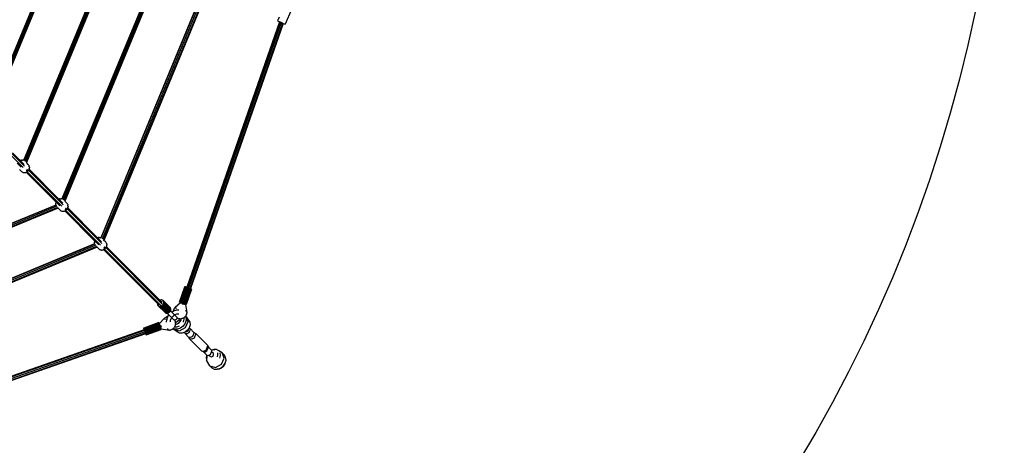
# Model space of a CAD drawing. Units: inches. Extents: x 17 to 1123, y 14 to 1120.
# Drawn here: x 741 to 1123, y 287 to 452 of the extents above; entities that cross this region are included whole.
import ezdxf

# ---------------------------------------------------------------- set-up
doc = ezdxf.new("R2010")
doc.units = ezdxf.units.IN
doc.header["$MEASUREMENT"] = 0
doc.layers.add('VP-EQ', color=7, linetype='Continuous', true_color=0x8a3492)

# ---------------------------------------------------------------- blocks, each defined once
blk = doc.blocks.new('1383-1')
at = {"layer": 'VP-EQ', "color": 7}
for p, q in [((757.67, 485.94), (727.12, 412.19)), ((758.26, 487.07), (727.16, 411.97)), ((758.63, 486.9), (727.48, 411.7)), ((758.99, 486.6), (727.88, 411.5)), ((759.18, 486.45), (728.09, 411.39)), ((776.25, 479.5), (742.14, 397.16)), ((776.38, 479.49), (742.22, 397)), ((776.78, 479.3), (742.57, 396.7)), ((777.2, 479.02), (742.99, 396.43)), ((777.42, 478.89), (743.2, 396.28)), ((794.27, 472.12), (757.02, 382.18)), ((794.42, 472.13), (757.08, 381.97)), ((794.86, 471.92), (757.47, 381.66)), ((795.28, 471.56), (757.95, 381.42)), ((795.52, 471.4), (758.19, 381.29)), ((812.45, 464.55), (772.1, 367.13)), ((812.62, 464.56), (772.18, 366.94)), ((813.09, 464.34), (772.6, 366.58)), ((813.56, 463.97), (773.11, 366.3)), ((813.82, 463.82), (773.36, 366.12)), ((846.17, 455.74), (843.81, 450.03)), ((841.39, 452.71), (840.79, 451.27)), ((841.53, 450.96), (805.52, 347.93)), ((841.74, 450.86), (805.69, 347.72)), ((842.26, 450.65), (806.21, 347.52)), ((842.79, 450.45), (806.75, 347.35)), ((843.01, 450.35), (807.02, 347.38)), ((840.79, 451.27), (841.54, 450.97)), ((841.54, 450.97), (841.53, 450.96)), ((841.74, 450.86), (841.53, 450.96)), ((841.54, 450.97), (841.75, 450.88)), ((841.75, 450.88), (841.74, 450.86)), ((842.26, 450.65), (841.74, 450.86)), ((842.27, 450.67), (841.75, 450.88)), ((842.27, 450.67), (842.26, 450.65)), ((842.59, 450.53), (842.26, 450.65)), ((842.59, 450.53), (842.27, 450.67)), ((842.59, 450.53), (842.79, 450.45)), ((842.79, 450.45), (843.01, 450.35)), ((843.01, 450.35), (843.81, 450.03)), ((741.91, 394.39), (737.11, 399.19)), ((737.66, 399.77), (742.48, 394.95)), ((737.84, 400.15), (740.83, 397.17)), ((739.67, 396.06), (741.24, 394.5)), ((740.92, 397.2), (740.83, 397.17)), ((740.83, 397.17), (742.38, 395.62)), ((740.92, 397.2), (741.04, 397.25)), ((741.34, 397.28), (741.04, 397.25)), ((741.34, 397.28), (741.5, 397.3)), ((741.5, 397.3), (741.66, 397.28)), ((741.96, 397.22), (741.66, 397.28)), ((741.96, 397.22), (742.13, 397.17)), ((742.13, 397.17), (742.14, 397.16)), ((742.14, 397.16), (742.14, 397.16)), ((743.2, 396.28), (743.13, 396.35)), ((743.85, 395.63), (743.2, 396.28)), ((743.97, 395.48), (743.85, 395.63)), ((744.14, 395.23), (743.97, 395.48)), ((744.14, 395.23), (744.23, 395.07)), ((744.23, 395.07), (744.29, 394.9)), ((744.35, 394.6), (744.29, 394.9)), ((744.34, 393.97), (744.37, 394.27)), ((744.35, 394.6), (744.38, 394.43)), ((744.38, 394.43), (744.37, 394.27)), ((740.51, 393.64), (741.18, 392.96)), ((741.18, 392.96), (741.33, 392.84)), ((741.33, 392.84), (741.58, 392.68)), ((741.58, 392.68), (741.74, 392.59)), ((741.74, 392.59), (741.92, 392.52)), ((741.92, 392.52), (742.22, 392.47)), ((742.22, 392.47), (742.38, 392.44)), ((742.38, 392.44), (742.55, 392.44)), ((742.55, 392.44), (742.85, 392.48)), ((742.85, 392.48), (742.98, 392.51)), ((742.98, 392.51), (743.16, 392.58)), ((743.16, 392.58), (743.26, 392.61)), ((743.16, 392.58), (754.7, 381.03)), ((743.26, 392.61), (743.53, 392.77)), ((743.3, 393.27), (743.29, 393.22)), ((743.29, 393.22), (743.3, 393.17)), ((743.32, 393.32), (743.3, 393.27)), ((743.3, 393.17), (743.32, 393.14)), ((743.35, 393.37), (743.32, 393.32)), ((743.32, 393.14), (743.35, 393.11)), ((743.39, 393.42), (743.35, 393.37)), ((743.35, 393.11), (743.4, 393.11)), ((743.44, 393.47), (743.39, 393.42)), ((743.4, 393.11), (743.45, 393.11)), ((743.49, 393.5), (743.44, 393.47)), ((743.45, 393.11), (743.5, 393.13)), ((743.55, 393.52), (743.49, 393.5)), ((743.5, 393.32), (743.67, 393.48)), ((743.5, 393.13), (743.56, 393.16)), ((743.53, 392.77), (743.55, 392.78)), ((756.94, 379.36), (743.53, 392.77)), ((743.6, 393.53), (743.55, 393.52)), ((743.55, 392.78), (743.59, 392.81)), ((743.56, 393.16), (743.61, 393.21)), ((743.59, 392.81), (743.81, 393)), ((743.64, 393.52), (743.6, 393.53)), ((743.61, 393.21), (743.65, 393.26)), ((743.68, 393.49), (743.64, 393.52)), ((743.65, 393.26), (743.68, 393.31)), ((743.67, 393.48), (743.68, 393.49)), ((743.7, 393.46), (743.68, 393.49)), ((743.68, 393.31), (743.7, 393.37)), ((743.71, 393.42), (743.7, 393.46)), ((743.7, 393.37), (743.71, 393.42)), ((743.81, 393), (744, 393.23)), ((744.03, 393.27), (744, 393.23)), ((744.03, 393.27), (744.08, 393.35)), ((744.08, 393.35), (744.2, 393.55)), ((744.08, 393.35), (757.51, 379.92)), ((744.2, 393.55), (744.27, 393.73)), ((744.27, 393.73), (744.3, 393.84)), ((744.27, 393.73), (755.86, 382.14)), ((744.34, 393.97), (744.3, 393.84)), ((754.77, 379.74), (664.8, 342.47)), ((754.63, 379.83), (664.81, 342.63)), ((755.1, 379.35), (665.01, 342.04)), ((755.35, 378.88), (665.37, 341.61)), ((754.56, 380.44), (754.55, 380.28)), ((754.55, 380.28), (754.57, 380.12)), ((754.6, 380.74), (754.56, 380.44)), ((754.57, 380.12), (754.63, 379.83)), ((754.64, 380.86), (754.6, 380.74)), ((754.64, 379.83), (754.63, 379.83)), ((754.7, 381.03), (754.64, 380.86)), ((754.7, 381.03), (756.27, 379.46)), ((755.95, 382.17), (755.86, 382.14)), ((755.86, 382.14), (757.41, 380.58)), ((755.95, 382.17), (756.08, 382.22)), ((756.38, 382.25), (756.08, 382.22)), ((756.38, 382.25), (756.54, 382.26)), ((756.54, 382.26), (756.69, 382.24)), ((757, 382.19), (756.69, 382.24)), ((757, 382.19), (757.02, 382.18)), ((757.02, 382.18), (757.01, 382.16)), ((758.19, 381.29), (758.18, 381.3)), ((758.88, 380.6), (758.19, 381.29)), ((759.01, 380.45), (758.88, 380.6)), ((759.17, 380.2), (759.01, 380.45)), ((759.17, 380.2), (759.26, 380.04)), ((759.26, 380.04), (759.33, 379.86)), ((759.3, 378.7), (759.34, 378.8)), ((759.38, 379.56), (759.33, 379.86)), ((759.37, 378.93), (759.34, 378.8)), ((759.37, 378.93), (759.41, 379.23)), ((759.38, 379.56), (759.41, 379.4)), ((759.41, 379.4), (759.41, 379.23)), ((755.5, 378.64), (665.53, 341.37)), ((755.46, 378.69), (755.5, 378.64)), ((755.5, 378.64), (756.22, 377.93)), ((756.22, 377.93), (756.36, 377.81)), ((756.36, 377.81), (756.62, 377.64)), ((756.62, 377.64), (756.78, 377.55)), ((756.78, 377.55), (756.95, 377.49)), ((756.95, 377.49), (757.25, 377.43)), ((757.25, 377.43), (757.42, 377.4)), ((757.42, 377.4), (757.58, 377.41)), ((757.58, 377.41), (757.88, 377.44)), ((757.88, 377.44), (758.01, 377.48)), ((758.01, 377.48), (758.19, 377.54)), ((758.19, 377.54), (758.3, 377.58)), ((758.19, 377.54), (769.74, 366)), ((758.3, 377.58), (758.56, 377.74)), ((758.33, 378.23), (758.32, 378.18)), ((758.32, 378.18), (758.33, 378.14)), ((758.35, 378.29), (758.33, 378.23)), ((758.33, 378.14), (758.35, 378.1)), ((758.38, 378.34), (758.35, 378.29)), ((758.35, 378.1), (758.39, 378.08)), ((758.42, 378.39), (758.38, 378.34)), ((758.39, 378.08), (758.43, 378.07)), ((758.47, 378.43), (758.42, 378.39)), ((758.43, 378.07), (758.48, 378.08)), ((758.53, 378.47), (758.47, 378.43)), ((758.48, 378.08), (758.54, 378.1)), ((758.58, 378.49), (758.53, 378.47)), ((758.53, 378.28), (758.7, 378.45)), ((758.54, 378.1), (758.59, 378.13)), ((758.56, 377.74), (758.58, 377.75)), ((771.98, 364.32), (758.56, 377.74)), ((758.63, 378.49), (758.58, 378.49)), ((758.58, 377.75), (758.62, 377.78)), ((758.59, 378.13), (758.64, 378.17)), ((758.62, 377.78), (758.85, 377.97)), ((758.68, 378.48), (758.63, 378.49)), ((758.64, 378.17), (758.68, 378.22)), ((758.71, 378.46), (758.68, 378.48)), ((758.68, 378.22), (758.72, 378.28)), ((758.7, 378.45), (758.71, 378.46)), ((758.73, 378.43), (758.71, 378.46)), ((758.72, 378.28), (758.74, 378.33)), ((758.74, 378.38), (758.73, 378.43)), ((758.74, 378.33), (758.74, 378.38)), ((758.85, 377.97), (759.04, 378.19)), ((759.06, 378.23), (759.04, 378.19)), ((759.06, 378.23), (759.11, 378.32)), ((759.11, 378.32), (759.23, 378.52)), ((759.11, 378.32), (772.54, 364.89)), ((759.23, 378.52), (759.3, 378.7)), ((759.3, 378.7), (770.89, 367.1)), ((769.82, 364.64), (672.37, 324.27)), ((769.67, 364.74), (672.38, 324.44)), ((770.18, 364.23), (672.59, 323.8)), ((770.48, 363.73), (672.96, 323.33)), ((770.67, 363.48), (673.11, 323.07)), ((769.6, 365.41), (769.58, 365.25)), ((769.58, 365.25), (769.6, 365.09)), ((769.63, 365.7), (769.6, 365.41)), ((769.6, 365.09), (769.66, 364.78)), ((769.68, 365.83), (769.63, 365.7)), ((769.66, 364.78), (769.67, 364.74)), ((769.68, 364.74), (769.67, 364.74)), ((769.74, 366), (769.68, 365.83)), ((769.74, 366), (771.3, 364.43)), ((770.56, 363.59), (770.67, 363.48)), ((770.67, 363.48), (771.25, 362.9)), ((770.99, 367.14), (770.89, 367.1)), ((770.89, 367.1), (772.44, 365.55)), ((770.99, 367.14), (771.11, 367.18)), ((771.41, 367.22), (771.11, 367.18)), ((771.41, 367.22), (771.57, 367.23)), ((771.57, 367.23), (771.73, 367.21)), ((772.03, 367.15), (771.73, 367.21)), ((772.03, 367.15), (772.1, 367.13)), ((772.1, 367.13), (772.1, 367.12)), ((772.18, 366.93), (772.18, 366.94)), ((773.36, 366.12), (773.28, 366.2)), ((773.92, 365.56), (773.36, 366.12)), ((774.04, 365.42), (773.92, 365.56)), ((774.2, 365.16), (774.04, 365.42)), ((774.15, 363.28), (774.27, 363.48)), ((774.2, 365.16), (774.3, 365)), ((774.27, 363.48), (774.33, 363.66)), ((774.3, 365), (774.36, 364.83)), ((774.33, 363.66), (774.37, 363.77)), ((774.33, 363.66), (795.12, 342.88)), ((774.42, 364.53), (774.36, 364.83)), ((774.41, 363.9), (774.37, 363.77)), ((774.41, 363.9), (774.44, 364.2)), ((774.42, 364.53), (774.44, 364.36)), ((774.44, 364.36), (774.44, 364.2)), ((771.25, 362.9), (771.4, 362.77)), ((771.4, 362.77), (771.65, 362.61)), ((771.65, 362.61), (771.81, 362.52)), ((771.81, 362.52), (771.98, 362.46)), ((771.98, 362.46), (772.29, 362.4)), ((772.29, 362.4), (772.45, 362.37)), ((772.45, 362.37), (772.62, 362.37)), ((772.62, 362.37), (772.92, 362.41)), ((772.92, 362.41), (773.05, 362.44)), ((773.05, 362.44), (773.23, 362.51)), ((773.23, 362.51), (773.33, 362.55)), ((773.23, 362.51), (794.13, 341.6)), ((773.33, 362.55), (773.59, 362.7)), ((773.38, 363.25), (773.36, 363.2)), ((773.36, 363.2), (773.36, 363.15)), ((773.36, 363.15), (773.37, 363.1)), ((773.37, 363.1), (773.39, 363.07)), ((773.42, 363.31), (773.38, 363.25)), ((773.39, 363.07), (773.42, 363.05)), ((773.46, 363.36), (773.42, 363.31)), ((773.42, 363.05), (773.47, 363.04)), ((773.51, 363.4), (773.46, 363.36)), ((773.47, 363.04), (773.52, 363.04)), ((773.56, 363.43), (773.51, 363.4)), ((773.52, 363.04), (773.57, 363.06)), ((773.62, 363.45), (773.56, 363.43)), ((773.57, 363.25), (773.74, 363.42)), ((773.57, 363.06), (773.63, 363.1)), ((773.59, 362.7), (773.61, 362.72)), ((795.45, 340.85), (773.59, 362.7)), ((773.61, 362.72), (773.66, 362.74)), ((773.67, 363.46), (773.62, 363.45)), ((773.63, 363.1), (773.68, 363.14)), ((773.66, 362.74), (773.88, 362.93)), ((773.71, 363.45), (773.67, 363.46)), ((773.68, 363.14), (773.72, 363.19)), ((773.75, 363.43), (773.71, 363.45)), ((773.72, 363.19), (773.75, 363.24)), ((773.74, 363.42), (773.75, 363.43)), ((773.77, 363.39), (773.75, 363.43)), ((773.75, 363.24), (773.77, 363.3)), ((773.78, 363.35), (773.77, 363.39)), ((773.77, 363.3), (773.78, 363.35)), ((773.88, 362.93), (774.07, 363.16)), ((774.1, 363.2), (774.07, 363.16)), ((774.1, 363.2), (774.15, 363.28)), ((774.15, 363.28), (796.02, 341.41)), ((802.69, 342.19), (804.78, 348.09)), ((804.8, 348.07), (802.72, 342.16)), ((804.85, 348.04), (802.77, 342.13)), ((804.93, 347.99), (802.85, 342.09)), ((805.04, 347.94), (802.95, 342.04)), ((805.17, 347.89), (803.08, 341.98)), ((805.32, 347.82), (803.23, 341.92)), ((805.48, 347.76), (803.4, 341.85)), ((805.66, 347.69), (803.58, 341.78)), ((805.85, 347.62), (803.77, 341.71)), ((806.04, 347.55), (803.96, 341.64)), ((806.24, 347.48), (804.15, 341.58)), ((806.43, 347.42), (804.34, 341.51)), ((806.61, 347.36), (804.53, 341.45)), ((806.78, 347.31), (804.7, 341.4)), ((804.81, 348.11), (804.78, 348.11)), ((804.78, 348.11), (804.78, 348.09)), ((804.78, 348.09), (804.8, 348.07)), ((804.8, 348.07), (804.85, 348.04)), ((804.88, 348.1), (804.81, 348.11)), ((804.85, 348.04), (804.93, 347.99)), ((806.94, 347.26), (804.85, 341.36)), ((804.97, 348.09), (804.88, 348.1)), ((804.93, 347.99), (805.04, 347.94)), ((805.08, 348.06), (804.97, 348.09)), ((807.07, 347.23), (804.99, 341.32)), ((805.04, 347.94), (805.17, 347.89)), ((805.21, 348.02), (805.08, 348.06)), ((807.19, 347.2), (805.1, 341.29)), ((805.17, 347.89), (805.32, 347.82)), ((807.28, 347.18), (805.19, 341.28)), ((805.37, 347.98), (805.21, 348.02)), ((807.34, 347.17), (805.25, 341.27)), ((807.37, 347.18), (805.29, 341.28)), ((805.32, 347.82), (805.48, 347.76)), ((805.52, 347.93), (805.37, 347.98)), ((805.48, 347.76), (805.66, 347.69)), ((805.52, 347.93), (805.49, 347.84)), ((805.66, 347.69), (805.85, 347.62)), ((805.85, 347.62), (806.04, 347.55)), ((806.04, 347.55), (806.24, 347.48)), ((806.24, 347.48), (806.43, 347.42)), ((806.43, 347.42), (806.61, 347.36)), ((806.61, 347.36), (806.78, 347.31)), ((806.78, 347.31), (806.94, 347.26)), ((806.94, 347.26), (807.07, 347.23)), ((807.02, 347.38), (807, 347.31)), ((807.11, 347.34), (807.02, 347.38)), ((807.07, 347.23), (807.19, 347.2)), ((807.22, 347.29), (807.11, 347.34)), ((807.19, 347.2), (807.28, 347.18)), ((807.3, 347.25), (807.22, 347.29)), ((807.28, 347.18), (807.34, 347.17)), ((807.35, 347.22), (807.3, 347.25)), ((807.34, 347.17), (807.37, 347.18)), ((807.38, 347.19), (807.35, 347.22)), ((807.37, 347.18), (807.38, 347.18)), ((807.38, 347.18), (807.38, 347.19)), ((794.13, 341.6), (794.13, 341.56)), ((794.13, 341.6), (794.78, 340.95)), ((794.13, 341.56), (794.13, 341.38)), ((794.13, 341.38), (794.16, 341.21)), ((794.16, 341.21), (794.21, 341.04)), ((794.21, 341.04), (794.29, 340.9)), ((794.29, 340.9), (794.4, 340.77)), ((794.4, 340.77), (794.52, 340.67)), ((794.4, 340.77), (797.09, 338.08)), ((794.52, 340.67), (794.67, 340.59)), ((794.52, 340.67), (797.22, 337.97)), ((794.67, 340.59), (794.83, 340.53)), ((794.67, 340.59), (797.36, 337.89)), ((794.83, 340.53), (795, 340.51)), ((794.83, 340.53), (797.53, 337.84)), ((795.19, 342.91), (795.12, 342.88)), ((795.12, 342.88), (795.91, 342.09)), ((795.18, 340.51), (795.37, 340.53)), ((795.37, 342.96), (795.19, 342.91)), ((795.56, 342.99), (795.37, 342.96)), ((795.37, 340.53), (795.55, 340.59)), ((795.37, 340.53), (798.07, 337.84)), ((795.55, 340.59), (795.74, 340.67)), ((795.55, 340.59), (798.25, 337.89)), ((795.74, 342.99), (795.56, 342.99)), ((795.91, 342.96), (795.74, 342.99)), ((795.74, 340.67), (795.91, 340.78)), ((795.74, 340.67), (798.43, 337.97)), ((796.08, 342.91), (795.91, 342.96)), ((795.91, 340.78), (796.07, 340.9)), ((795.91, 340.78), (798.61, 338.08)), ((796.07, 340.9), (796.15, 340.97)), ((796.07, 340.9), (798.77, 338.21)), ((796.22, 342.83), (796.08, 342.91)), ((796.15, 340.97), (796.22, 341.05)), ((796.15, 340.97), (798.84, 338.28)), ((796.35, 342.72), (796.22, 342.83)), ((796.22, 341.05), (796.34, 341.21)), ((796.22, 341.05), (798.91, 338.35)), ((796.34, 341.21), (796.45, 341.38)), ((796.34, 341.21), (799.04, 338.51)), ((796.45, 342.6), (796.35, 342.72)), ((796.35, 342.72), (799.04, 340.03)), ((796.53, 342.45), (796.45, 342.6)), ((796.45, 342.6), (799.15, 339.9)), ((796.45, 341.38), (796.53, 341.56)), ((796.45, 341.38), (799.15, 338.69)), ((796.59, 342.29), (796.53, 342.45)), ((796.53, 342.45), (799.23, 339.75)), ((796.53, 341.56), (796.59, 341.75)), ((796.53, 341.56), (799.23, 338.87)), ((796.61, 342.12), (796.59, 342.29)), ((796.59, 342.29), (799.28, 339.59)), ((796.59, 341.75), (796.61, 341.94)), ((796.59, 341.75), (799.28, 339.05)), ((796.61, 341.94), (796.61, 342.12)), ((796.61, 342.12), (799.31, 339.42)), ((796.61, 341.94), (799.31, 339.24)), ((801.08, 340.15), (803.09, 341.98)), ((802.69, 342.19), (802.72, 342.16)), ((802.72, 342.16), (802.77, 342.13)), ((802.77, 342.13), (802.85, 342.09)), ((802.85, 342.09), (802.95, 342.04)), ((802.95, 342.04), (803.08, 341.98)), ((803.08, 341.98), (803.09, 341.98)), ((803.09, 341.98), (803.23, 341.92)), ((803.23, 341.92), (803.4, 341.85)), ((803.4, 341.85), (803.58, 341.78)), ((803.58, 341.78), (803.77, 341.71)), ((803.71, 341.43), (803.74, 341.46)), ((804.36, 341.2), (803.71, 341.43)), ((803.74, 341.46), (803.9, 341.4)), ((803.77, 341.71), (803.96, 341.64)), ((804.2, 341.3), (803.9, 341.4)), ((803.96, 341.64), (804.13, 341.58)), ((804.13, 341.58), (804.1, 341.5)), ((804.13, 341.58), (804.15, 341.58)), ((804.15, 341.58), (804.34, 341.51)), ((804.2, 341.3), (804.35, 341.24)), ((804.34, 341.51), (804.53, 341.45)), ((804.35, 341.24), (804.36, 341.2)), ((804.53, 341.45), (804.7, 341.4)), ((804.7, 341.4), (804.85, 341.36)), ((804.85, 341.36), (804.99, 341.32)), ((804.99, 341.32), (805.1, 341.29)), ((805.1, 341.29), (805.18, 341.28)), ((805.18, 341.28), (805.19, 341.28)), ((805.3, 340.48), (805.18, 341.28)), ((805.19, 341.28), (805.25, 341.27)), ((805.25, 341.27), (805.29, 341.27)), ((805.29, 341.27), (805.29, 341.28)), ((795, 340.51), (795.18, 340.51)), ((795, 340.51), (797.7, 337.81)), ((795.18, 340.51), (797.88, 337.81)), ((797.09, 338.08), (797.22, 337.97)), ((797.22, 337.97), (797.36, 337.89)), ((797.36, 337.89), (797.53, 337.84)), ((797.53, 337.84), (797.7, 337.81)), ((797.7, 337.81), (797.88, 337.81)), ((797.88, 337.81), (797.92, 337.81)), ((797.92, 337.81), (798.07, 337.84)), ((797.92, 337.81), (798.57, 337.16)), ((798.07, 337.84), (798.25, 337.89)), ((798.14, 336.51), (798.57, 337.16)), ((798.25, 337.89), (798.43, 337.97)), ((798.43, 337.97), (798.61, 338.08)), ((799.67, 336.06), (798.57, 337.16)), ((798.61, 338.08), (798.77, 338.21)), ((798.77, 338.21), (798.84, 338.28)), ((798.84, 338.28), (798.91, 338.35)), ((798.91, 338.35), (799.04, 338.51)), ((799.15, 339.9), (799.04, 340.03)), ((799.04, 338.51), (799.15, 338.69)), ((799.23, 339.75), (799.15, 339.9)), ((799.15, 338.69), (799.2, 338.8)), ((799.2, 338.8), (799.23, 338.87)), ((799.71, 338.29), (799.2, 338.8)), ((799.28, 339.59), (799.23, 339.75)), ((799.23, 338.87), (799.28, 339.05)), ((799.31, 339.42), (799.28, 339.59)), ((799.28, 339.05), (799.31, 339.24)), ((799.31, 339.24), (799.31, 339.42)), ((799.71, 338.29), (800.36, 338.72)), ((799.71, 338.29), (800.8, 337.2)), ((800.44, 336.82), (800.32, 336.67)), ((800.36, 338.72), (800.37, 338.83)), ((800.36, 338.72), (800.38, 338.74)), ((800.37, 338.83), (800.45, 339.12)), ((800.38, 338.74), (801.28, 339.07)), ((800.54, 336.97), (800.44, 336.82)), ((800.56, 339.39), (800.45, 339.12)), ((800.54, 336.97), (800.61, 337.1)), ((800.56, 339.39), (800.69, 339.66)), ((800.61, 337.1), (800.64, 337.22)), ((800.63, 337.34), (800.64, 337.32)), ((800.64, 337.22), (800.64, 337.32)), ((800.86, 339.9), (800.69, 339.66)), ((800.8, 337.2), (801.08, 337.38)), ((800.8, 337.2), (801.45, 336.54)), ((801.05, 340.13), (800.86, 339.9)), ((801.05, 340.13), (801.06, 340.13)), ((801.06, 340.11), (801.05, 340.13)), ((801.06, 340.13), (801.07, 340.13)), ((801.07, 340.13), (801.08, 340.15)), ((801.07, 340.13), (801.1, 340.09)), ((801.08, 337.38), (801.73, 337.62)), ((801.1, 340.09), (801.16, 340.01)), ((801.22, 339.94), (801.16, 340.01)), ((801.22, 339.94), (801.34, 339.81)), ((801.28, 339.07), (801.58, 339.12)), ((801.47, 339.67), (801.34, 339.81)), ((801.49, 339.65), (801.47, 339.67)), ((801.58, 339.12), (802.46, 339.17)), ((801.73, 337.62), (802.32, 337.66)), ((802.32, 337.66), (802.39, 337.64)), ((805.12, 338.72), (804.94, 338.68)), ((805.08, 336.69), (804.97, 336.57)), ((805.24, 336.93), (805.08, 336.69)), ((805.08, 336.69), (805.26, 336.5)), ((805.28, 338.76), (805.12, 338.72)), ((805.38, 337.2), (805.24, 336.93)), ((805.4, 338.79), (805.28, 338.76)), ((805.56, 338.85), (805.3, 340.48)), ((805.38, 337.2), (805.49, 337.47)), ((805.4, 338.79), (805.5, 338.81)), ((805.56, 337.76), (805.49, 337.47)), ((805.5, 338.81), (805.55, 338.84)), ((805.56, 338.85), (805.55, 338.84)), ((805.59, 338.64), (805.55, 338.84)), ((805.56, 337.76), (805.61, 338.05)), ((805.62, 338.35), (805.59, 338.64)), ((805.62, 338.35), (805.61, 338.05)), ((794.7, 334.18), (788.8, 332.1)), ((788.82, 332.07), (794.73, 334.16)), ((788.85, 332.02), (794.76, 334.11)), ((788.89, 331.94), (794.8, 334.03)), ((788.94, 331.84), (794.85, 333.92)), ((789, 331.71), (794.91, 333.79)), ((789.06, 331.56), (794.97, 333.64)), ((789.13, 331.39), (795.04, 333.48)), ((789.2, 331.21), (795.11, 333.3)), ((789.27, 331.02), (795.18, 333.11)), ((789.34, 330.83), (795.24, 332.91)), ((794.73, 334.16), (794.7, 334.18)), ((794.76, 334.11), (794.73, 334.16)), ((794.8, 334.03), (794.76, 334.11)), ((794.85, 333.92), (794.8, 334.03)), ((794.9, 333.8), (794.85, 333.92)), ((796.72, 335.79), (794.9, 333.8)), ((794.91, 333.79), (794.9, 333.8)), ((794.97, 333.64), (794.91, 333.79)), ((795.04, 333.48), (794.97, 333.64)), ((795.11, 333.3), (795.04, 333.48)), ((795.18, 333.11), (795.11, 333.3)), ((795.24, 332.91), (795.18, 333.11)), ((795.31, 332.72), (795.24, 332.91)), ((795.44, 333.13), (795.41, 333.12)), ((795.46, 332.97), (795.41, 333.12)), ((795.65, 332.53), (795.44, 333.13)), ((795.57, 332.67), (795.46, 332.97)), ((796.72, 335.79), (796.73, 335.79)), ((796.74, 335.8), (796.73, 335.79)), ((796.78, 335.76), (796.73, 335.79)), ((796.74, 335.81), (796.96, 336)), ((796.74, 335.81), (796.75, 335.81)), ((796.74, 335.8), (796.74, 335.81)), ((796.85, 335.7), (796.78, 335.76)), ((796.85, 335.7), (796.96, 335.61)), ((796.96, 336), (797.21, 336.17)), ((796.96, 335.61), (797.08, 335.5)), ((797.22, 335.38), (797.08, 335.5)), ((797.47, 336.31), (797.21, 336.17)), ((797.47, 336.31), (797.75, 336.42)), ((797.69, 334.41), (797.75, 335.28)), ((798.03, 336.49), (797.75, 336.42)), ((797.79, 335.58), (797.75, 335.28)), ((797.79, 335.58), (798.13, 336.49)), ((798.14, 336.51), (798.03, 336.49)), ((798.13, 336.49), (798.14, 336.51)), ((799.2, 334.55), (799.24, 335.14)), ((799.23, 334.47), (799.2, 334.55)), ((799.24, 335.14), (799.48, 335.78)), ((799.48, 335.78), (799.67, 336.06)), ((799.64, 336.22), (799.54, 336.22)), ((799.76, 336.26), (799.64, 336.22)), ((799.67, 336.06), (800.32, 335.41)), ((799.89, 336.32), (799.76, 336.26)), ((799.89, 336.32), (800.04, 336.42)), ((800.04, 336.42), (800.18, 336.54)), ((800.32, 336.67), (800.18, 336.54)), ((800.32, 335.41), (800.44, 335.31)), ((800.58, 335.24), (800.44, 335.31)), ((800.73, 335.19), (800.58, 335.24)), ((800.88, 335.18), (800.73, 335.19)), ((800.88, 335.18), (800.97, 334.99)), ((800.89, 335.18), (800.88, 335.18)), ((801.04, 335.19), (800.89, 335.18)), ((800.93, 332.7), (801.05, 332.97)), ((801.08, 334.72), (800.97, 334.99)), ((801.19, 335.24), (801.04, 335.19)), ((801.05, 332.97), (801.13, 333.25)), ((801.08, 334.72), (801.16, 334.43)), ((801.13, 333.25), (801.19, 333.52)), ((801.17, 334.35), (801.16, 334.43)), ((801.43, 334.19), (801.17, 334.35)), ((801.2, 334.14), (801.17, 334.35)), ((801.33, 335.31), (801.19, 335.24)), ((801.21, 333.84), (801.19, 333.54)), ((801.19, 333.52), (801.19, 333.54)), ((801.37, 333.51), (801.19, 333.52)), ((801.21, 333.84), (801.2, 334.14)), ((801.45, 335.41), (801.33, 335.31)), ((802.19, 333.81), (801.37, 333.51)), ((801.37, 333.51), (801.37, 333.51)), ((802.59, 335.15), (801.43, 334.19)), ((801.45, 336.54), (801.55, 336.42)), ((801.55, 335.53), (801.45, 335.41)), ((801.55, 336.42), (801.63, 336.28)), ((801.63, 335.67), (801.55, 335.53)), ((801.63, 336.28), (801.67, 336.13)), ((801.67, 335.82), (801.63, 335.67)), ((801.67, 336.13), (801.69, 335.99)), ((801.69, 335.98), (801.67, 335.82)), ((801.69, 335.99), (801.87, 335.89)), ((801.69, 335.99), (801.69, 335.98)), ((802.15, 335.78), (801.87, 335.89)), ((802.15, 335.78), (802.44, 335.71)), ((803.29, 335.2), (802.19, 333.81)), ((802.45, 335.7), (802.44, 335.71)), ((802.45, 335.7), (802.59, 335.15)), ((802.73, 335.66), (802.45, 335.7)), ((803.03, 335.65), (802.73, 335.66)), ((803.03, 335.65), (803.22, 335.67)), ((803.22, 335.67), (803.29, 335.2)), ((803.22, 335.67), (803.32, 335.67)), ((803.61, 335.73), (803.32, 335.67)), ((803.9, 335.82), (803.61, 335.73)), ((804.17, 335.94), (803.9, 335.82)), ((804.45, 335.48), (804.16, 334.43)), ((804.38, 336.06), (804.17, 335.94)), ((804.95, 333.94), (804.19, 332.83)), ((804.43, 336.09), (804.38, 336.06)), ((804.38, 336.06), (804.45, 335.48)), ((804.43, 336.09), (804.66, 336.26)), ((804.88, 336.46), (804.66, 336.26)), ((804.97, 336.57), (804.88, 336.46)), ((806, 334.45), (804.9, 332.12)), ((805.28, 335.16), (804.95, 333.94)), ((804.97, 336.57), (805.14, 336.31)), ((805.14, 336.31), (806, 334.45)), ((805.14, 336.31), (805.28, 335.16)), ((805.26, 336.5), (806.67, 334.31)), ((805.26, 336.5), (806, 334.45)), ((806.79, 333.28), (806.49, 332.18)), ((806.67, 334.31), (806.79, 333.28)), ((788.96, 331.35), (685.9, 295.33)), ((789.14, 331.18), (686, 295.13)), ((789.34, 330.65), (686.21, 294.6)), ((789.52, 330.11), (686.41, 294.07)), ((789.51, 329.85), (686.47, 293.84)), ((788.8, 332.1), (788.78, 332.09)), ((788.78, 332.09), (788.78, 332.06)), ((788.78, 332.06), (788.78, 332)), ((788.78, 332), (788.8, 331.91)), ((788.82, 332.07), (788.8, 332.1)), ((788.8, 331.91), (788.83, 331.79)), ((788.85, 332.02), (788.82, 332.07)), ((788.83, 331.79), (788.87, 331.66)), ((788.89, 331.94), (788.85, 332.02)), ((788.87, 331.66), (788.91, 331.5)), ((788.94, 331.84), (788.89, 331.94)), ((788.91, 331.5), (788.96, 331.35)), ((789, 331.71), (788.94, 331.84)), ((789.03, 331.38), (788.96, 331.35)), ((789.06, 331.56), (789, 331.71)), ((789.13, 331.39), (789.06, 331.56)), ((789.2, 331.21), (789.13, 331.39)), ((789.27, 331.02), (789.2, 331.21)), ((789.34, 330.83), (789.27, 331.02)), ((789.41, 330.64), (789.34, 330.83)), ((789.41, 330.64), (795.31, 332.72)), ((789.47, 330.44), (789.41, 330.64)), ((789.47, 330.44), (795.38, 332.53)), ((789.53, 330.26), (789.47, 330.44)), ((789.56, 329.87), (789.51, 329.85)), ((789.51, 329.85), (789.55, 329.76)), ((789.53, 330.26), (795.44, 332.35)), ((789.58, 330.09), (789.53, 330.26)), ((789.55, 329.76), (789.6, 329.65)), ((789.58, 330.09), (795.49, 332.18)), ((789.63, 329.94), (789.58, 330.09)), ((789.6, 329.65), (789.64, 329.57)), ((789.63, 329.94), (795.53, 332.02)), ((789.66, 329.8), (789.63, 329.94)), ((789.64, 329.57), (789.67, 329.52)), ((789.66, 329.8), (795.57, 331.88)), ((789.69, 329.69), (789.66, 329.8)), ((789.67, 329.52), (789.7, 329.5)), ((789.69, 329.69), (795.6, 331.77)), ((789.71, 329.6), (789.69, 329.69)), ((789.7, 329.5), (789.71, 329.5)), ((789.71, 329.6), (795.61, 331.68)), ((789.71, 329.54), (795.62, 331.62)), ((789.71, 329.5), (795.61, 331.58)), ((789.71, 329.54), (789.71, 329.6)), ((789.71, 329.5), (789.71, 329.54)), ((789.71, 329.5), (789.71, 329.5)), ((795.38, 332.53), (795.31, 332.72)), ((795.44, 332.35), (795.38, 332.53)), ((795.49, 332.18), (795.44, 332.35)), ((795.53, 332.02), (795.49, 332.18)), ((795.57, 331.88), (795.53, 332.02)), ((795.62, 332.51), (795.57, 332.67)), ((795.6, 331.77), (795.57, 331.88)), ((795.61, 331.68), (795.6, 331.77)), ((795.62, 331.62), (795.61, 331.68)), ((798.02, 331.31), (795.61, 331.68)), ((795.61, 331.58), (795.62, 331.59)), ((795.65, 332.53), (795.62, 332.51)), ((795.62, 331.59), (795.62, 331.62)), ((798.03, 331.31), (798.02, 331.31)), ((798.05, 331.36), (798.03, 331.31)), ((798.22, 331.27), (798.03, 331.31)), ((798.08, 331.45), (798.05, 331.36)), ((798.08, 331.45), (798.11, 331.58)), ((798.11, 331.58), (798.15, 331.74)), ((798.15, 331.74), (798.18, 331.92)), ((798.19, 331.96), (798.18, 331.92)), ((798.52, 331.25), (798.22, 331.27)), ((798.52, 331.25), (798.81, 331.26)), ((799.11, 331.3), (798.81, 331.26)), ((799.11, 331.3), (799.39, 331.38)), ((799.67, 331.49), (799.39, 331.38)), ((799.67, 331.49), (799.93, 331.62)), ((799.93, 331.62), (800.18, 331.79)), ((800.18, 331.79), (800.3, 331.9)), ((800.49, 331.47), (800.18, 331.79)), ((800.3, 331.9), (800.4, 331.98)), ((800.73, 331.66), (800.3, 331.9)), ((800.4, 331.98), (800.6, 332.2)), ((801.86, 330.62), (800.49, 331.47)), ((802.62, 330.89), (800.49, 331.47)), ((800.78, 332.44), (800.6, 332.2)), ((801.91, 331.6), (800.73, 331.66)), ((800.78, 332.44), (800.8, 332.47)), ((800.8, 332.47), (800.93, 332.7)), ((801.56, 332.43), (800.8, 332.47)), ((802.6, 332.78), (801.56, 332.43)), ((802.72, 330.15), (801.86, 330.62)), ((803.12, 332.01), (801.91, 331.6)), ((804.9, 332.12), (802.62, 330.89)), ((803.77, 330.09), (802.72, 330.15)), ((804.19, 332.83), (803.12, 332.01)), ((804.76, 330.43), (803.77, 330.09)), ((804.86, 330.46), (804.76, 330.43)), ((804.87, 330.01), (804.76, 330.43)), ((805.1, 330.65), (804.86, 330.46)), ((805.6, 329.88), (804.87, 330.01)), ((804.87, 330.01), (806.26, 328.61)), ((805.81, 331.2), (805.1, 330.65)), ((805.41, 330.6), (805.1, 330.65)), ((805.89, 330.82), (805.41, 330.6)), ((806.38, 330.23), (805.6, 329.88)), ((806.22, 331.79), (805.81, 331.2)), ((806.26, 331.75), (805.89, 330.82)), ((806.41, 332.07), (806.22, 331.79)), ((806.22, 331.79), (806.26, 331.75)), ((806.97, 331.73), (806.38, 330.23)), ((806.49, 332.18), (806.41, 332.07)), ((806.41, 332.07), (806.97, 331.73)), ((806.97, 331.73), (808.2, 330.5)), ((808.36, 330.33), (807.78, 328.83)), ((808.2, 330.5), (809.11, 329.94)), ((808.2, 330.5), (808.36, 330.33)), ((809.11, 329.94), (808.41, 328.16)), ((809.11, 329.94), (813.72, 325.33)), ((807, 328.48), (806.26, 328.61)), ((806.26, 328.61), (806.6, 327.89)), ((807.48, 327.73), (806.6, 327.89)), ((806.6, 327.89), (811.22, 323.28)), ((807.78, 328.83), (807, 328.48)), ((808.41, 328.16), (807.48, 327.73)), ((813.02, 323.54), (813.72, 325.33)), ((813.72, 325.33), (813.98, 324.72)), ((811.22, 323.28), (812.09, 323.12)), ((811.22, 323.28), (811.88, 323)), ((811.88, 323), (812.62, 322.87)), ((811.88, 323), (813.28, 321.6)), ((812.09, 323.12), (813.02, 323.54)), ((812.62, 322.87), (813.39, 323.22)), ((813.3, 321.6), (813.04, 320.62)), ((813.4, 321.58), (813.27, 321.08)), ((813.28, 321.6), (813.3, 321.6)), ((813.3, 321.6), (813.4, 321.58)), ((813.39, 323.22), (813.98, 324.72)), ((813.4, 321.58), (814.01, 321.47)), ((815.18, 323.51), (813.98, 324.72)), ((814.01, 321.47), (814.12, 321.52)), ((814.12, 321.52), (814.79, 321.82)), ((814.12, 321.52), (814.47, 321.17)), ((814.79, 321.82), (815.18, 322.82)), ((816.06, 323.81), (815.18, 323.51)), ((815.25, 323.45), (815.18, 323.51)), ((815.18, 322.82), (815.38, 323.32)), ((815.92, 322.17), (815.18, 322.82)), ((815.65, 323.58), (815.25, 323.45)), ((815.38, 323.32), (815.25, 323.45)), ((816.47, 323.54), (815.65, 323.58)), ((815.86, 321.37), (815.92, 322.17)), ((817.11, 323.75), (816.06, 323.81)), ((817.97, 323.29), (817.11, 323.75)), ((817.43, 320.86), (817.66, 321.72)), ((817.66, 321.72), (817.57, 322.53)), ((819.34, 322.43), (817.97, 323.29)), ((818.33, 320.35), (818.63, 321.44)), ((818.63, 321.44), (818.5, 322.47)), ((820.07, 320.37), (819.34, 322.43)), ((820.05, 321.71), (819.34, 322.43)), ((820.64, 320.81), (820.05, 321.71)), ((813.04, 320.62), (813.16, 319.59)), ((814.56, 317.4), (813.16, 319.59)), ((813.27, 321.08), (813.37, 320.27)), ((814.47, 321.17), (815.13, 320.87)), ((815.13, 320.87), (815.86, 321.37)), ((816.7, 316.82), (818.98, 318.05)), ((818.98, 318.05), (820.07, 320.37)), ((819.69, 317.33), (820.45, 318.44)), ((819.79, 317.21), (820.44, 318.16)), ((820.44, 318.16), (820.73, 319.21)), ((820.45, 318.44), (820.78, 319.66)), ((820.78, 319.66), (820.64, 320.81)), ((820.73, 319.21), (820.78, 319.66)), ((814.56, 317.4), (816.7, 316.82)), ((815.28, 316.69), (814.56, 317.4)), ((815.28, 316.69), (816.23, 316.17)), ((816.23, 316.17), (817.41, 316.1)), ((817.41, 316.1), (818.62, 316.52)), ((817.83, 316.16), (817.41, 316.1)), ((817.83, 316.16), (818.87, 316.51)), ((818.62, 316.52), (819.69, 317.33)), ((819.79, 317.21), (818.87, 316.51))]:
    blk.add_line(p, q, dxfattribs=at)

msp = doc.modelspace()

# ---------------------------------------------------------------- linework, layer by layer
at = {"layer": 'VP-EQ', "color": 7}
msp.add_circle((570.09, 566.86), 553.12, dxfattribs=at)

# ---------------------------------------------------------------- block references
at = {"layer": 'VP-EQ'}
msp.add_blockref('1383-1', (0, 0), dxfattribs=at)

doc.saveas('drawing.dxf')
